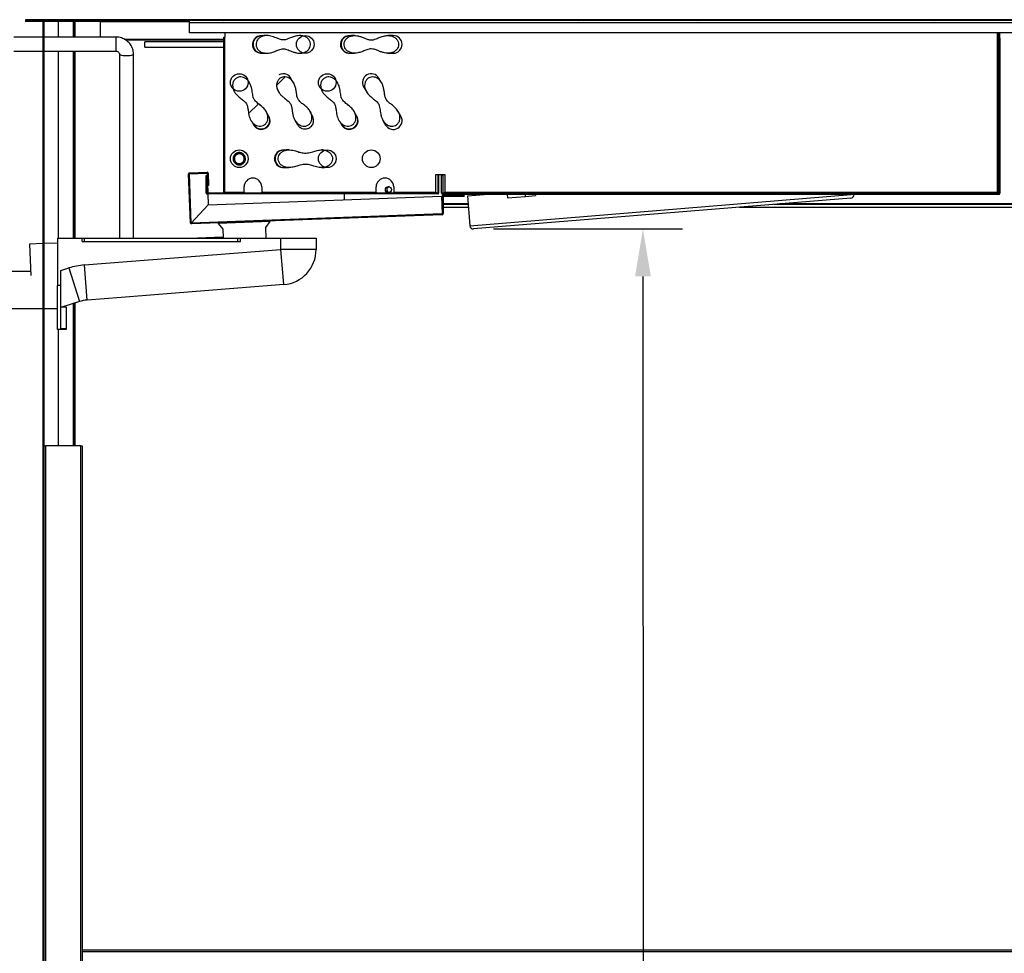
# Model space of a CAD drawing. Units: millimetres. Extents: x 1984 to 7237, y -684 to 6745.
# Drawn here: x 5481 to 6040, y 4711 to 5241 of the extents above; entities that cross this region are included whole.
import ezdxf

# ---------------------------------------------------------------- set-up
doc = ezdxf.new("R2010")
doc.units = ezdxf.units.MM
doc.linetypes.add('SLD-Continua', pattern=[0])
doc.layers.add('ACOTA', color=50, linetype='Continuous')

msp = doc.modelspace()

# ---------------------------------------------------------------- linework, layer by layer
at = {"color": 7, "linetype": 'SLD-Continua'}
for p, q in [((5484.406, 5241.493, 0), (5484.406, 5240.993, 0)), ((6132.406, 5241.493, 0), (5484.406, 5241.493, 0)), ((5529.225, 5240.993, 0), (5529.725, 5241.493, 0)), ((5596.577, 5240.993, 0), (5597.077, 5241.493, 0)), ((5663.929, 5240.993, 0), (5664.429, 5241.493, 0)), ((5731.28, 5240.993, 0), (5731.78, 5241.493, 0)), ((5798.632, 5240.993, 0), (5799.132, 5241.493, 0)), ((5865.984, 5240.993, 0), (5866.484, 5241.493, 0)), ((5933.336, 5240.993, 0), (5933.836, 5241.493, 0)), ((6000.688, 5240.993, 0), (6001.188, 5241.493, 0)), ((6132.406, 5240.993, 0), (5484.406, 5240.993, 0)), ((5494.396, 5240.991, 0), (5484.406, 5240.991, 0)), ((5484.406, 5240.991, 0), (5484.406, 5240.491, 0)), ((5494.396, 5240.491, 0), (5484.406, 5240.491, 0)), ((5494.406, 3665.501, 0), (5494.406, 5240.481, 0)), ((5494.906, 5240.491, 0), (5494.906, 5240.491, 0)), ((5502.906, 5240.491, 0), (5494.906, 5240.491, 0)), ((5494.906, 3665.501, 0), (5494.906, 5240.481, 0)), ((5511.396, 5240.491, 0), (5502.906, 5240.491, 0)), ((5511.906, 5240.491, 0), (5511.396, 5240.491, 0)), ((5511.906, 5240.491, 0), (5511.906, 5240.492, 0)), ((5511.906, 5240.492, 0), (5512.407, 5240.492, 0)), ((5511.906, 5240.491, 0), (5511.906, 5231.633, 0)), ((5512.407, 5240.492, 0), (5512.407, 5240.993, 0)), ((5526.906, 5240.493, 0), (5526.906, 5240.993, 0)), ((5577.589, 5240.493, 0), (5526.906, 5240.493, 0)), ((5526.906, 5240.493, 0), (5526.906, 5240.492, 0)), ((5526.906, 5240.492, 0), (5526.906, 5231.633, 0)), ((5577.589, 5239.992, 0), (5577.589, 5240.993, 0)), ((5577.589, 5233.993, 0), (5577.589, 5239.992, 0)), ((5577.589, 5239.992, 0), (6057.589, 5239.992, 0)), ((5494.406, 5231.633, 0), (5477.787, 5231.633, 0)), ((5535.787, 5231.633, 0), (5494.906, 5231.633, 0)), ((6057.589, 5233.993, 0), (5577.589, 5233.993, 0)), ((5597.088, 5231.493, 0), (5597.588, 5231.493, 0)), ((5597.088, 5143.492, 0), (5597.088, 5231.493, 0)), ((5597.588, 5143.492, 0), (5597.588, 5231.493, 0)), ((5597.589, 5231.493, 0), (5597.588, 5231.493, 0)), ((5597.589, 5233.993, 0), (5597.589, 5231.493, 0)), ((5597.589, 5143.492, 0), (5597.589, 5231.493, 0)), ((5693.339, 5232.467, 0), (5690.236, 5232.467, 0)), ((6037.09, 5233.993, 0), (6037.09, 5230.991, 0)), ((6037.09, 5230.991, 0), (6037.89, 5230.991, 0)), ((6037.09, 5230.991, 0), (6037.09, 5142.992, 0)), ((6037.89, 5230.991, 0), (6037.89, 5233.993, 0)), ((6037.89, 5230.991, 0), (6037.89, 5142.992, 0)), ((5541.283, 5229.992, 0), (5597.088, 5229.992, 0)), ((5597.088, 5228.967, 0), (5552.21, 5228.967, 0)), ((5552.21, 5225.967, 0), (5552.21, 5228.967, 0)), ((5552.21, 5225.967, 0), (5597.088, 5225.967, 0)), ((5477.787, 5223.633, 0), (5494.406, 5223.633, 0)), ((5494.906, 5223.633, 0), (5535.787, 5223.633, 0)), ((5511.906, 5223.633, 0), (5511.906, 5117.481, 0)), ((5537.787, 5221.763, 0), (5537.787, 5117.481, 0)), ((5545.787, 5117.481, 0), (5545.787, 5221.763, 0)), ((5690.269, 5222.467, 0), (5693.339, 5222.467, 0)), ((5494.906, 5211.917, 0), (5494.406, 5212.417, 0)), ((5627.035, 5204.1, 0), (5631.916, 5208.981, 0)), ((5686.703, 5205.659, 0), (5685.169, 5208.317, 0)), ((5676.508, 5203.317, 0), (5678.059, 5200.631, 0)), ((5627.67, 5201.555, 0), (5627.646, 5201.501, 0)), ((5611.146, 5188.211, 0), (5616.719, 5193.784, 0)), ((5697.669, 5186.667, 0), (5696.117, 5189.355, 0)), ((5687.474, 5184.326, 0), (5689.008, 5181.667, 0)), ((5597.088, 5174.152, 0), (5597.588, 5174.652, 0)), ((5642.839, 5165.738, 0), (5643.839, 5165.738, 0)), ((5643.839, 5159.296, 0), (5642.839, 5159.296, 0)), ((5578.105, 5125.993, 0), (5577.087, 5153.972, 0)), ((5577.13, 5154.195, 0), (5577.383, 5154.448, 0)), ((5577.569, 5154.491, 0), (5587.562, 5154.855, 0)), ((5578.605, 5126.011, 0), (5577.587, 5153.99, 0)), ((5577.588, 5153.99, 0), (5577.587, 5153.99, 0)), ((5577.588, 5153.991, 0), (5587.58, 5154.355, 0)), ((5577.588, 5153.99, 0), (5587.58, 5154.354, 0)), ((5578.606, 5126.012, 0), (5577.588, 5153.99, 0)), ((5587.088, 5142.992, 0), (5587.088, 5152.991, 0)), ((5587.088, 5152.991, 0), (5587.588, 5152.991, 0)), ((5587.58, 5154.354, 0), (5587.993, 5142.991, 0)), ((5587.581, 5154.354, 0), (5587.835, 5147.36, 0)), ((5587.588, 5142.992, 0), (5587.588, 5152.991, 0)), ((5588.081, 5154.372, 0), (5588.335, 5147.378, 0)), ((5717.589, 5153.492, 0), (5722.589, 5153.492, 0)), ((5717.589, 5143.492, 0), (5717.589, 5153.492, 0)), ((5719.09, 5152.991, 0), (5718.59, 5152.991, 0)), ((5718.59, 5152.991, 0), (5718.59, 5142.992, 0)), ((5719.09, 5152.991, 0), (5719.09, 5142.992, 0)), ((5720.789, 5142.992, 0), (5720.789, 5152.991, 0)), ((5720.789, 5152.991, 0), (5721.589, 5152.991, 0)), ((5721.589, 5142.992, 0), (5721.589, 5152.991, 0)), ((5722.589, 5153.492, 0), (5722.589, 5143.492, 0)), ((5588.335, 5147.378, 0), (5587.835, 5147.36, 0)), ((5608.589, 5143.492, 0), (5608.589, 5146.492, 0)), ((5618.589, 5146.492, 0), (5618.589, 5143.492, 0)), ((5683.589, 5143.492, 0), (5683.589, 5146.492, 0)), ((5693.589, 5146.492, 0), (5693.589, 5143.492, 0)), ((5587.588, 5142.992, 0), (5587.088, 5142.992, 0)), ((5587.589, 5142.491, 0), (5587.589, 5142.991, 0)), ((5718.589, 5142.991, 0), (5587.589, 5142.991, 0)), ((5718.589, 5142.491, 0), (5587.589, 5142.491, 0)), ((5588.012, 5142.491, 0), (5588.235, 5136.368, 0)), ((5588.235, 5136.367, 0), (5720.788, 5141.191, 0)), ((5597.588, 5143.492, 0), (5597.088, 5143.492, 0)), ((5597.588, 5143.492, 0), (5597.589, 5143.492, 0)), ((5597.589, 5143.492, 0), (5608.589, 5143.492, 0)), ((5597.589, 5142.991, 0), (5597.589, 5143.492, 0)), ((5608.589, 5143.492, 0), (5608.589, 5142.991, 0)), ((5618.589, 5143.492, 0), (5683.589, 5143.492, 0)), ((5618.589, 5142.991, 0), (5618.589, 5143.492, 0)), ((5665.588, 5139.182, 0), (5665.588, 5142.491, 0)), ((5683.589, 5143.492, 0), (5683.589, 5142.991, 0)), ((5693.589, 5143.492, 0), (5717.589, 5143.492, 0)), ((5693.589, 5142.991, 0), (5693.589, 5143.492, 0)), ((5717.589, 5143.492, 0), (5717.589, 5142.991, 0)), ((5718.589, 5142.491, 0), (5718.589, 5142.991, 0)), ((5718.59, 5142.992, 0), (5719.09, 5142.992, 0)), ((5720.788, 5141.191, 0), (5721.151, 5131.199, 0)), ((5721.589, 5142.992, 0), (5720.789, 5142.992, 0)), ((5721.137, 5141.198, 0), (5721.152, 5131.199, 0)), ((5721.59, 5142.991, 0), (5721.59, 5142.191, 0)), ((6037.089, 5142.991, 0), (5721.59, 5142.991, 0)), ((6037.089, 5142.191, 0), (5721.59, 5142.191, 0)), ((5721.637, 5141.199, 0), (5721.652, 5131.2, 0)), ((5721.638, 5141.7, 0), (5733.637, 5141.717, 0)), ((5721.638, 5141.2, 0), (5733.637, 5141.217, 0)), ((5722.589, 5143.492, 0), (6036.589, 5143.492, 0)), ((5722.589, 5142.991, 0), (5722.589, 5143.492, 0)), ((5733.637, 5141.717, 0), (5733.637, 5141.217, 0)), ((5735.415, 5141.415, 0), (5744.907, 5142.191, 0)), ((5735.415, 5141.415, 0), (5736.802, 5124.471, 0)), ((5758.063, 5142.191, 0), (5758.22, 5140.271, 0)), ((5758.22, 5140.271, 0), (5768.539, 5141.115, 0)), ((5768.539, 5141.115, 0), (5774.139, 5141.573, 0)), ((5774.089, 5142.191, 0), (5774.139, 5141.573, 0)), ((6036.589, 5143.492, 0), (6036.589, 5142.991, 0)), ((6037.09, 5143.492, 0), (6036.589, 5143.492, 0)), ((6037.089, 5142.191, 0), (6037.089, 5142.991, 0)), ((6037.09, 5142.992, 0), (6037.89, 5142.992, 0)), ((5578.606, 5126.012, 0), (5588.235, 5136.368, 0)), ((5588.235, 5136.367, 0), (5578.607, 5126.011, 0)), ((5721.144, 5136.872, 0), (5720.945, 5136.872, 0)), ((5735.787, 5136.872, 0), (5721.644, 5136.872, 0)), ((5953.242, 5140.173, 0), (5738.958, 5122.641, 0)), ((6115.588, 5136.872, 0), (5912.891, 5136.872, 0)), ((5721.151, 5131.198, 0), (5578.606, 5126.01, 0)), ((5721.151, 5131.199, 0), (5578.607, 5126.011, 0)), ((5721.169, 5130.698, 0), (5578.624, 5125.51, 0)), ((5687.097, 5129.458, 0), (5687.616, 5129.977, 0)), ((5721.013, 5134.993, 0), (5721.147, 5134.993, 0)), ((5721.151, 5131.198, 0), (5721.151, 5131.199, 0)), ((5721.647, 5134.993, 0), (5735.941, 5134.993, 0)), ((5889.929, 5134.993, 0), (6106.088, 5134.993, 0)), ((5608.614, 5126.347, 0), (5593.873, 5125.811, 0)), ((5594.2, 5126.077, 0), (5593.873, 5125.811, 0)), ((5593.873, 5125.811, 0), (5596.492, 5122.6, 0)), ((5623.354, 5126.884, 0), (5608.614, 5126.347, 0)), ((5620.976, 5123.491, 0), (5623.354, 5126.884, 0)), ((5623.354, 5126.884, 0), (5623.009, 5127.126, 0)), ((5596.492, 5122.6, 0), (5596.659, 5118.011, 0)), ((5621.194, 5117.481, 0), (5620.976, 5123.491, 0)), ((5494.406, 5114.29, 0), (5486.732, 5114.01, 0)), ((5486.732, 5114.01, 0), (5487.379, 5096.222, 0)), ((5502.509, 5114.585, 0), (5494.906, 5114.308, 0)), ((5502.509, 5117.481, 0), (5502.509, 5090.481, 0)), ((5502.509, 5117.481, 0), (5516.509, 5117.481, 0)), ((5516.509, 5115.481, 0), (5516.509, 5117.481, 0)), ((5516.509, 5117.481, 0), (5518.009, 5117.481, 0)), ((5516.509, 5115.481, 0), (5518.009, 5115.481, 0)), ((5518.009, 5115.481, 0), (5518.009, 5117.481, 0)), ((5518.009, 5117.481, 0), (5605.009, 5117.481, 0)), ((5518.009, 5115.481, 0), (5605.009, 5115.481, 0)), ((5596.659, 5118.011, 0), (5582.101, 5117.481, 0)), ((5596.659, 5118.011, 0), (5596.678, 5117.481, 0)), ((5605.009, 5115.481, 0), (5605.009, 5117.481, 0)), ((5605.009, 5117.481, 0), (5606.509, 5117.481, 0)), ((5605.009, 5115.481, 0), (5606.509, 5115.481, 0)), ((5606.509, 5115.481, 0), (5606.509, 5117.481, 0)), ((5606.509, 5117.481, 0), (5629.509, 5117.481, 0)), ((5629.509, 5110.969, 0), (5629.509, 5117.481, 0)), ((5629.509, 5117.481, 0), (5649.509, 5117.481, 0)), ((5649.509, 5117.481, 0), (5649.509, 5110.969, 0)), ((5517.836, 5102.18, 0), (5629.509, 5110.969, 0)), ((5631.079, 5091.031, 0), (5629.509, 5110.969, 0)), ((5649.509, 5110.969, 0), (5629.509, 5110.969, 0)), ((5519.405, 5082.242, 0), (5517.836, 5102.18, 0)), ((5487.297, 5098.481, 0), (5463.509, 5098.481, 0)), ((5504.509, 5099.064, 0), (5509.028, 5100.478, 0)), ((5504.509, 5090.481, 0), (5504.509, 5099.064, 0)), ((5509.028, 5100.478, 0), (5515.001, 5081.391, 0)), ((5504.509, 5090.481, 0), (5502.509, 5090.481, 0)), ((5502.509, 5065.607, 0), (5502.509, 5090.481, 0)), ((5504.509, 5065.89, 0), (5504.509, 5090.481, 0)), ((5631.079, 5091.031, 0), (5538.804, 5083.769, 0)), ((5515.001, 5081.391, 0), (5504.509, 5078.107, 0)), ((5511.906, 5080.422, 0), (5511.906, 4999.491, 0)), ((5538.812, 5083.769, 0), (5519.405, 5082.242, 0)), ((5463.509, 5077.481, 0), (5494.406, 5077.481, 0)), ((5494.906, 5077.213, 0), (5494.406, 5077.713, 0)), ((5494.906, 5077.481, 0), (5502.509, 5077.481, 0)), ((5507.509, 5078.138, 0), (5504.609, 5078.138, 0)), ((5507.509, 5078.201, 0), (5504.809, 5078.201, 0)), ((5507.509, 5078.201, 0), (5507.509, 5078.138, 0)), ((5507.509, 5078.138, 0), (5507.509, 5065.89, 0)), ((5507.509, 5065.607, 0), (5502.509, 5065.607, 0)), ((5507.509, 5065.89, 0), (5504.509, 5065.89, 0)), ((5507.509, 5065.89, 0), (5507.509, 5065.607, 0)), ((5494.906, 5009.861, 0), (5494.406, 5010.361, 0)), ((5494.906, 4999.491, 0), (5495.707, 4999.491, 0)), ((5495.707, 4999.491, 0), (5495.707, 3714.491, 0)), ((5515.704, 4999.491, 0), (5495.707, 4999.491, 0)), ((5515.704, 4999.491, 0), (5515.704, 3714.491, 0)), ((5515.704, 4999.491, 0), (5516.505, 4999.491, 0)), ((5516.505, 4999.491, 0), (5516.505, 3714.491, 0)), ((5494.906, 4875.158, 0), (5494.406, 4875.658, 0)), ((5494.906, 4807.806, 0), (5494.406, 4808.306, 0)), ((5516.505, 4713.091, 0), (6158.188, 4713.091, 0)), ((5516.505, 4712.291, 0), (6158.188, 4712.291, 0))]:
    msp.add_line(p, q, dxfattribs=at)
at = {"color": 8, "linetype": 'SLD-Continua'}
for p, q in [((5502.906, 5240.491, 0), (5502.906, 5231.633, 0)), ((5511.396, 5240.491, 0), (5511.396, 5231.633, 0)), ((5512.407, 5240.492, 0), (5512.407, 5231.633, 0)), ((5526.906, 5240.492, 0), (5512.407, 5240.492, 0)), ((5526.906, 5240.492, 0), (5577.589, 5240.492, 0)), ((5535.787, 5231.633, 0), (5535.787, 5223.633, 0)), ((5540.423, 5230.493, 0), (5597.088, 5230.493, 0)), ((6036.589, 5143.492, 0), (6036.589, 5233.993, 0)), ((5502.906, 5223.633, 0), (5502.906, 5117.481, 0)), ((5511.396, 5223.633, 0), (5511.396, 5117.481, 0)), ((5512.407, 5223.633, 0), (5512.407, 5117.481, 0)), ((5537.816, 5221.663, 0), (5537.787, 5221.756, 0)), ((5538.047, 5221.469, 0), (5537.816, 5221.663, 0)), ((5538.495, 5221.292, 0), (5538.047, 5221.469, 0)), ((5539.134, 5221.142, 0), (5538.495, 5221.292, 0)), ((5539.928, 5221.028, 0), (5539.134, 5221.142, 0)), ((5540.83, 5220.957, 0), (5539.928, 5221.028, 0)), ((5541.787, 5220.933, 0), (5540.83, 5220.957, 0)), ((5542.744, 5220.957, 0), (5541.787, 5220.933, 0)), ((5543.646, 5221.028, 0), (5542.744, 5220.957, 0)), ((5544.439, 5221.142, 0), (5543.646, 5221.028, 0)), ((5545.079, 5221.292, 0), (5544.439, 5221.142, 0)), ((5545.527, 5221.469, 0), (5545.079, 5221.292, 0)), ((5545.758, 5221.663, 0), (5545.527, 5221.469, 0)), ((5545.787, 5221.763, 0), (5545.758, 5221.663, 0)), ((5736.802, 5124.471, 0), (5953.379, 5142.191, 0)), ((5768.539, 5141.115, 0), (5768.451, 5142.191, 0)), ((5721.144, 5136.595, 0), (5720.955, 5136.595, 0)), ((5735.81, 5136.595, 0), (5721.644, 5136.595, 0)), ((6115.588, 5136.595, 0), (5909.503, 5136.595, 0)), ((5511.396, 5080.262, 0), (5511.396, 4999.491, 0)), ((5512.407, 5080.579, 0), (5512.407, 4999.491, 0)), ((5502.906, 5065.607, 0), (5502.906, 4999.491, 0)), ((5516.505, 4712.29, 0), (6163.188, 4712.29, 0))]:
    msp.add_line(p, q, dxfattribs=at)
at = {"color": 7, "linetype": 'SLD-Continua'}
for centre, radius in [((5643.339, 5227.467, 0), 5), ((5605.839, 5205.817, 0), 5), ((5655.839, 5205.817, 0), 5), ((5605.839, 5162.517, 0), 5), ((5655.839, 5162.517, 0), 5), ((5680.839, 5162.517, 0), 5), ((5690.588, 5144.993, 0), 1.75)]:
    msp.add_circle(centre, radius, dxfattribs=at)
for centre, radius, start, end in [((5494.396, 5240.481, 0), 0.51, 0, 90), ((5494.396, 5240.481, 0), 0.01, 0, 90), ((5618.339, 5227.467, 0), 5, 84.5041, 264.51771), ((5668.339, 5227.467, 0), 5, 84.68789, 268.14836), ((5693.339, 5227.467, 0), 5, 270, 90), ((5630.839, 5205.817, 0), 5, 11.03885, 120.00727), ((5680.839, 5205.817, 0), 5, 120.00146, 210.00073), ((5680.839, 5205.817, 0), 5, 30.00073, 120.00146), ((5618.339, 5184.167, 0), 5, 204.50521, 24.51586), ((5668.339, 5184.167, 0), 5, 204.50471, 24.52088), ((5693.339, 5184.167, 0), 5, 300, 30.00073), ((5693.339, 5184.167, 0), 5, 210.00073, 300), ((5630.839, 5162.517, 0), 5, 84.81858, 266.23507), ((5577.588, 5153.99, 0), 0.501, 92.08441, 182.08441), ((5577.588, 5153.99, 0), 0.001, 92.08441, 182.08441), ((5587.58, 5154.354, 0), 0.501, 2.08441, 92.08441), ((5587.58, 5154.354, 0), 0.001, 2.08441, 92.08441), ((5613.589, 5146.492, 0), 5, 0, 180), ((5688.589, 5146.492, 0), 5, 0, 180), ((5691.407, 5144.993, 0), 1.75, 103.53524, 180), ((5587.589, 5142.992, 0), 0.501, 180, 270), ((5587.589, 5142.992, 0), 0.001, 180, 270), ((5691.407, 5144.993, 0), 1.75, 180, 256.46476), ((5718.589, 5142.992, 0), 0.001, 270, 0), ((5718.589, 5142.992, 0), 0.501, 270, 0), ((5721.59, 5142.992, 0), 0.801, 180, 270), ((5721.638, 5141.199, 0), 0.501, 90.08441, 180.08441), ((5721.59, 5142.992, 0), 0.001, 180, 270), ((5721.638, 5141.199, 0), 0.001, 90.08441, 180.08441), ((5953.079, 5142.167, 0), 2, 274.67742, 0.7025), ((6037.089, 5142.992, 0), 0.801, 270, 0), ((6037.089, 5142.992, 0), 0.001, 270, 0), ((5721.151, 5131.199, 0), 0.001, 272.08441, 0.08441), ((5721.151, 5131.199, 0), 0.501, 272.08441, 0.08441), ((5578.606, 5126.011, 0), 0.501, 182.08441, 272.08441), ((5578.606, 5126.011, 0), 0.001, 182.08441, 272.08441), ((5738.795, 5124.634, 0), 2, 184.67742, 274.67742), ((5629.509, 5110.969, 0), 20, 274.5, 0), ((5520.975, 5062.304, 0), 40, 94.5, 107.37773), ((5520.975, 5062.304, 0), 20, 94.5, 107.37773)]:
    msp.add_arc(centre, radius, start, end, dxfattribs=at)
for points, knots in [([(5545.787, 5221.763, 0), (5545.777, 5222.087, 0), (5545.754, 5222.887, 0), (5545.525, 5224.148, 0), (5545.078, 5225.507, 0), (5544.434, 5226.788, 0), (5543.612, 5227.963, 0), (5542.626, 5229.01, 0), (5541.498, 5229.907, 0), (5540.25, 5230.633, 0), (5538.908, 5231.176, 0), (5537.524, 5231.515, 0), (5536.473, 5231.625, 0), (5535.901, 5231.631, 0), (5535.787, 5231.633, 0)], [0, 0, 0, 0, 0.0626268, 0.1543904, 0.2461678, 0.3379546, 0.4297864, 0.5216945, 0.6137024, 0.705825, 0.7980675, 0.8904256, 0.9781481, 1, 1, 1, 1]), ([(5621.246, 5232.464, 0), (5621.027, 5232.464, 0), (5620.33, 5232.463, 0), (5619.198, 5232.424, 0), (5617.911, 5232.267, 0), (5616.812, 5232.006, 0), (5615.891, 5231.582, 0), (5615.242, 5231.102, 0), (5614.668, 5230.538, 0), (5614.119, 5229.665, 0), (5613.727, 5228.491, 0), (5613.628, 5227.236, 0), (5613.839, 5225.992, 0), (5614.346, 5224.839, 0), (5614.989, 5224.017, 0), (5615.604, 5223.477, 0), (5616.097, 5223.14, 0), (5616.63, 5222.884, 0), (5617.347, 5222.647, 0), (5618.211, 5222.52, 0), (5619.056, 5222.489, 0), (5620.071, 5222.473, 0), (5620.822, 5222.468, 0), (5621.245, 5222.468, 0), (5621.269, 5222.468, 0)], [0, 0, 0, 0, 0.0354466, 0.1130126, 0.1765922, 0.2408543, 0.2956972, 0.320513, 0.3445166, 0.3933771, 0.4431204, 0.4932276, 0.5436548, 0.5939903, 0.6441331, 0.6691808, 0.6937486, 0.716683, 0.7397101, 0.7922524, 0.8603301, 0.931826, 0.9961518, 1, 1, 1, 1]), ([(5630.839, 5229.977, 0), (5631.259, 5230.012, 0), (5632.117, 5230.083, 0), (5633.688, 5230.647, 0), (5635.556, 5231.455, 0), (5637.538, 5232.13, 0), (5639.291, 5232.447, 0), (5641.038, 5232.509, 0), (5642.928, 5232.135, 0), (5644.711, 5231.089, 0), (5645.88, 5229.64, 0), (5646.38, 5227.981, 0), (5646.269, 5226.397, 0), (5645.656, 5224.981, 0), (5644.594, 5223.791, 0), (5643.104, 5222.902, 0), (5641.443, 5222.483, 0), (5639.799, 5222.441, 0), (5638.227, 5222.653, 0), (5636.609, 5223.103, 0), (5635.046, 5223.707, 0), (5633.57, 5224.326, 0), (5632.008, 5224.899, 0), (5630.402, 5225.028, 0), (5628.958, 5224.645, 0), (5627.423, 5224.051, 0), (5625.539, 5223.246, 0), (5623.122, 5222.532, 0), (5620.645, 5222.369, 0), (5618.428, 5222.933, 0), (5616.752, 5224.045, 0), (5615.689, 5225.52, 0), (5615.28, 5227.171, 0), (5615.462, 5228.736, 0), (5616.137, 5230.126, 0), (5617.256, 5231.281, 0), (5618.803, 5232.123, 0), (5620.521, 5232.488, 0), (5622.224, 5232.47, 0), (5624.337, 5232.109, 0), (5626.505, 5231.289, 0), (5628.457, 5230.458, 0), (5629.789, 5230.051, 0), (5630.489, 5230.002, 0), (5630.839, 5229.977, 0)], [0, 0, 0, 0, 0.0170129, 0.0347271, 0.0671806, 0.0996677, 0.119207, 0.1391295, 0.1702909, 0.1957759, 0.221392, 0.2438232, 0.2643387, 0.284436, 0.3052635, 0.3279189, 0.3537256, 0.3737049, 0.3942466, 0.4177824, 0.4415704, 0.4620757, 0.4826252, 0.5088534, 0.5256293, 0.542739, 0.5755588, 0.6085828, 0.6444629, 0.6747242, 0.6995471, 0.7244879, 0.7465436, 0.7669277, 0.7870596, 0.8080643, 0.8310524, 0.8574033, 0.8782819, 0.8997434, 0.9439249, 0.9716415, 0.9858496, 1, 1, 1, 1]), ([(5671.257, 5232.466, 0), (5671.224, 5232.466, 0), (5670.703, 5232.466, 0), (5669.792, 5232.453, 0), (5668.53, 5232.354, 0), (5667.453, 5232.176, 0), (5666.421, 5231.855, 0), (5665.588, 5231.387, 0), (5665.013, 5230.889, 0), (5664.509, 5230.314, 0), (5664.04, 5229.471, 0), (5663.705, 5228.349, 0), (5663.638, 5227.167, 0), (5663.843, 5225.999, 0), (5664.311, 5224.911, 0), (5665.015, 5223.968, 0), (5665.742, 5223.351, 0), (5666.405, 5222.983, 0), (5666.899, 5222.788, 0), (5667.665, 5222.58, 0), (5668.591, 5222.498, 0), (5669.614, 5222.479, 0), (5670.601, 5222.469, 0), (5671.191, 5222.468, 0), (5671.288, 5222.468, 0)], [0, 0, 0, 0, 0.0054837, 0.0850241, 0.142366, 0.2041333, 0.2611909, 0.3103186, 0.333112, 0.3556465, 0.4019888, 0.4488045, 0.4959422, 0.5433589, 0.5906883, 0.6378469, 0.684781, 0.7068137, 0.7281948, 0.7504992, 0.8173586, 0.9022011, 0.9839303, 1, 1, 1, 1]), ([(5680.839, 5224.957, 0), (5680.418, 5224.922, 0), (5679.56, 5224.852, 0), (5677.989, 5224.287, 0), (5676.121, 5223.479, 0), (5674.139, 5222.804, 0), (5672.386, 5222.487, 0), (5670.638, 5222.425, 0), (5668.749, 5222.8, 0), (5666.966, 5223.846, 0), (5665.797, 5225.295, 0), (5665.297, 5226.954, 0), (5665.408, 5228.537, 0), (5666.021, 5229.954, 0), (5667.083, 5231.144, 0), (5668.574, 5232.033, 0), (5670.234, 5232.451, 0), (5671.878, 5232.494, 0), (5673.519, 5232.273, 0), (5675.266, 5231.766, 0), (5677.081, 5231.055, 0), (5678.881, 5230.239, 0), (5680.181, 5230.065, 0), (5680.839, 5229.978, 0)], [0, 0, 0, 0, 0.03402413, 0.06945071, 0.13436167, 0.19933978, 0.23841284, 0.27825225, 0.34057176, 0.39153813, 0.44276682, 0.4876264, 0.5286552, 0.56884761, 0.61050096, 0.65581003, 0.70742216, 0.74738144, 0.78846557, 0.84106777, 0.89429442, 0.94658039, 1, 1, 1, 1]), ([(5680.839, 5229.978, 0), (5681.005, 5229.983, 0), (5681.677, 5230.006, 0), (5682.831, 5230.313, 0), (5684.524, 5231.007, 0), (5686.509, 5231.815, 0), (5688.908, 5232.464, 0), (5691.023, 5232.52, 0), (5692.684, 5232.137, 0), (5694.007, 5231.549, 0), (5695.269, 5230.516, 0), (5696.128, 5229.043, 0), (5696.398, 5227.45, 0), (5696.132, 5225.937, 0), (5695.363, 5224.57, 0), (5694.155, 5223.464, 0), (5692.759, 5222.804, 0), (5691.374, 5222.505, 0), (5689.933, 5222.429, 0), (5688.305, 5222.63, 0), (5686.443, 5223.149, 0), (5684.565, 5223.912, 0), (5682.714, 5224.728, 0), (5681.422, 5224.886, 0), (5680.839, 5224.957, 0)], [0, 0, 0, 0, 0.0134785, 0.0543965, 0.0956088, 0.1618721, 0.2278205, 0.2960146, 0.3305995, 0.3651246, 0.4125559, 0.460179, 0.4999331, 0.5410842, 0.5821802, 0.6247405, 0.6717647, 0.7053669, 0.7390142, 0.7881935, 0.8375035, 0.8951025, 0.9526614, 1, 1, 1, 1]), ([(5535.787, 5223.633, 0), (5535.855, 5223.631, 0), (5536.128, 5223.622, 0), (5536.6, 5223.502, 0), (5537.124, 5223.192, 0), (5537.517, 5222.753, 0), (5537.748, 5222.26, 0), (5537.775, 5221.919, 0), (5537.787, 5221.763, 0)], [0, 0, 0, 0, 0.06119688, 0.24603754, 0.43368343, 0.62681083, 0.82860818, 1, 1, 1, 1]), ([(5640.271, 5222.467, 0), (5640.486, 5222.468, 0), (5640.991, 5222.469, 0), (5641.457, 5222.46, 0), (5641.47, 5222.496, 0), (5641.475, 5222.511, 0)], [0, 0, 0, 0, 0.3011585, 0.7086864, 1, 1, 1, 1]), ([(5609.914, 5193.737, 0), (5609.674, 5194.084, 0), (5609.184, 5194.791, 0), (5607.909, 5195.87, 0), (5606.276, 5197.083, 0), (5604.701, 5198.462, 0), (5603.55, 5199.821, 0), (5602.622, 5201.304, 0), (5602.002, 5203.128, 0), (5602.016, 5205.194, 0), (5602.686, 5206.932, 0), (5603.873, 5208.194, 0), (5605.3, 5208.89, 0), (5606.833, 5209.067, 0), (5608.395, 5208.743, 0), (5609.91, 5207.897, 0), (5611.102, 5206.668, 0), (5611.961, 5205.265, 0), (5612.563, 5203.797, 0), (5612.983, 5202.17, 0), (5613.241, 5200.515, 0), (5613.444, 5198.928, 0), (5613.728, 5197.288, 0), (5614.422, 5195.832, 0), (5615.478, 5194.77, 0), (5616.768, 5193.732, 0), (5618.419, 5192.495, 0), (5620.245, 5190.75, 0), (5621.614, 5188.683, 0), (5622.223, 5186.489, 0), (5622.09, 5184.485, 0), (5621.34, 5182.832, 0), (5620.112, 5181.658, 0), (5618.664, 5181.039, 0), (5617.122, 5180.933, 0), (5615.563, 5181.329, 0), (5614.061, 5182.253, 0), (5612.887, 5183.564, 0), (5612.053, 5185.053, 0), (5611.311, 5187.073, 0), (5610.942, 5189.359, 0), (5610.684, 5191.459, 0), (5610.372, 5192.801, 0), (5610.067, 5193.425, 0), (5609.914, 5193.737, 0)], [0, 0, 0, 0, 0.0170132, 0.0347275, 0.067175, 0.0996562, 0.1191994, 0.139126, 0.1702877, 0.1957735, 0.2213904, 0.2438222, 0.2643381, 0.2844357, 0.3052636, 0.3279194, 0.3537267, 0.3737069, 0.3942495, 0.4177938, 0.4415904, 0.4620926, 0.4826392, 0.5088736, 0.5257211, 0.5429042, 0.5759747, 0.6092625, 0.644817, 0.6750338, 0.699812, 0.724707, 0.7467384, 0.7671146, 0.78725, 0.8082682, 0.831281, 0.8576721, 0.8786191, 0.9001504, 0.9444999, 0.9719278, 0.9859917, 1, 1, 1, 1]), ([(5644.824, 5181.593, 0), (5644.356, 5181.382, 0), (5643.421, 5180.962, 0), (5641.837, 5180.971, 0), (5640.28, 5181.457, 0), (5639.015, 5182.335, 0), (5638.061, 5183.382, 0), (5637.279, 5184.587, 0), (5636.632, 5186.101, 0), (5636.155, 5187.973, 0), (5635.862, 5189.992, 0), (5635.62, 5192.025, 0), (5634.96, 5193.933, 0), (5633.255, 5195.69, 0), (5631.322, 5197.016, 0), (5629.625, 5198.56, 0), (5628.589, 5199.762, 0), (5627.816, 5200.999, 0), (5627.204, 5202.447, 0), (5626.909, 5204.277, 0), (5627.319, 5206.252, 0), (5628.366, 5207.769, 0), (5629.726, 5208.683, 0), (5631.229, 5209.058, 0), (5632.788, 5208.93, 0), (5634.33, 5208.291, 0), (5635.567, 5207.272, 0), (5636.486, 5206.085, 0), (5637.246, 5204.679, 0), (5637.84, 5202.897, 0), (5638.199, 5200.882, 0), (5638.438, 5198.927, 0), (5638.766, 5197.08, 0), (5639.785, 5195.306, 0), (5641.478, 5193.961, 0), (5643.302, 5192.58, 0), (5645.003, 5190.999, 0), (5646.354, 5189.146, 0), (5647.024, 5187.356, 0), (5647.177, 5185.884, 0), (5647.065, 5184.59, 0), (5646.544, 5183.181, 0), (5645.669, 5182.134, 0), (5645.015, 5181.714, 0), (5644.824, 5181.593, 0)], [0, 0, 0, 0, 0.02057897, 0.04113031, 0.06241428, 0.08593102, 0.10250955, 0.1195656, 0.1438764, 0.1688296, 0.19761528, 0.22639779, 0.2519094, 0.2775167, 0.32376508, 0.34701004, 0.37020821, 0.3878257, 0.40587117, 0.43363025, 0.46156768, 0.48538581, 0.50644815, 0.52655705, 0.54697037, 0.5687729, 0.59316323, 0.61098329, 0.62931304, 0.65763962, 0.68664621, 0.71207363, 0.73758001, 0.76201289, 0.79293574, 0.82422043, 0.85493765, 0.88662932, 0.91629514, 0.93103098, 0.94630269, 0.96855255, 0.99086775, 1, 1, 1, 1]), ([(5659.914, 5193.737, 0), (5659.674, 5194.084, 0), (5659.184, 5194.791, 0), (5657.909, 5195.87, 0), (5656.276, 5197.083, 0), (5654.701, 5198.462, 0), (5653.55, 5199.821, 0), (5652.622, 5201.304, 0), (5652.002, 5203.128, 0), (5652.016, 5205.194, 0), (5652.686, 5206.932, 0), (5653.873, 5208.194, 0), (5655.3, 5208.89, 0), (5656.833, 5209.067, 0), (5658.395, 5208.743, 0), (5659.91, 5207.897, 0), (5661.102, 5206.668, 0), (5661.961, 5205.265, 0), (5662.563, 5203.797, 0), (5662.983, 5202.17, 0), (5663.241, 5200.515, 0), (5663.444, 5198.928, 0), (5663.728, 5197.288, 0), (5664.422, 5195.832, 0), (5665.478, 5194.77, 0), (5666.768, 5193.732, 0), (5668.419, 5192.495, 0), (5670.245, 5190.75, 0), (5671.614, 5188.683, 0), (5672.223, 5186.489, 0), (5672.09, 5184.485, 0), (5671.34, 5182.832, 0), (5670.112, 5181.658, 0), (5668.664, 5181.039, 0), (5667.122, 5180.933, 0), (5665.563, 5181.329, 0), (5664.061, 5182.253, 0), (5662.887, 5183.564, 0), (5662.053, 5185.053, 0), (5661.311, 5187.073, 0), (5660.942, 5189.359, 0), (5660.684, 5191.459, 0), (5660.372, 5192.801, 0), (5660.067, 5193.425, 0), (5659.914, 5193.737, 0)], [0, 0, 0, 0, 0.0170132, 0.0347275, 0.067175, 0.0996562, 0.1191994, 0.139126, 0.1702877, 0.1957735, 0.2213904, 0.2438222, 0.2643381, 0.2844357, 0.3052636, 0.3279194, 0.3537267, 0.3737069, 0.3942495, 0.4177938, 0.4415904, 0.4620926, 0.4826392, 0.5088736, 0.5257211, 0.5429042, 0.5759747, 0.6092625, 0.644817, 0.6750338, 0.699812, 0.724707, 0.7467384, 0.7671146, 0.78725, 0.8082682, 0.831281, 0.8576721, 0.8786191, 0.9001504, 0.9444999, 0.9719278, 0.9859917, 1, 1, 1, 1]), ([(5689.263, 5196.248, 0), (5689.508, 5195.896, 0), (5690.001, 5195.19, 0), (5691.275, 5194.11, 0), (5692.891, 5192.887, 0), (5694.483, 5191.52, 0), (5695.629, 5190.158, 0), (5696.557, 5188.676, 0), (5697.175, 5186.857, 0), (5697.161, 5184.79, 0), (5696.491, 5183.052, 0), (5695.304, 5181.791, 0), (5693.877, 5181.095, 0), (5692.344, 5180.917, 0), (5690.782, 5181.242, 0), (5689.268, 5182.088, 0), (5688.07, 5183.321, 0), (5687.214, 5184.726, 0), (5686.61, 5186.196, 0), (5686.196, 5187.817, 0), (5685.932, 5189.474, 0), (5685.741, 5191.062, 0), (5685.445, 5192.701, 0), (5684.747, 5194.166, 0), (5683.678, 5195.237, 0), (5682.349, 5196.293, 0), (5680.67, 5197.576, 0), (5678.837, 5199.34, 0), (5677.682, 5201.157, 0), (5677.148, 5202.79, 0), (5676.966, 5204.239, 0), (5677.198, 5205.866, 0), (5678.038, 5207.41, 0), (5679.312, 5208.476, 0), (5680.783, 5209.001, 0), (5682.333, 5209.019, 0), (5683.888, 5208.531, 0), (5685.157, 5207.655, 0), (5686.11, 5206.609, 0), (5686.896, 5205.403, 0), (5687.536, 5203.897, 0), (5688.019, 5202.063, 0), (5688.264, 5200.119, 0), (5688.465, 5198.095, 0), (5688.999, 5196.859, 0), (5689.263, 5196.248, 0)], [0, 0, 0, 0, 0.0172988, 0.0347151, 0.0672192, 0.0996252, 0.1193722, 0.139088, 0.1702448, 0.1957267, 0.2213397, 0.243768, 0.2642807, 0.2843752, 0.3051999, 0.3278522, 0.3536555, 0.3738941, 0.3941702, 0.417815, 0.4415019, 0.4620841, 0.482607, 0.5088649, 0.526119, 0.5434527, 0.5776504, 0.6116799, 0.6460632, 0.6635005, 0.6809074, 0.7048163, 0.7288249, 0.7504138, 0.770652, 0.790863, 0.8121477, 0.8356436, 0.8524208, 0.8692204, 0.8937393, 0.918323, 0.9457712, 0.9732022, 1, 1, 1, 1]), ([(5611.703, 5205.661, 0), (5611.595, 5205.846, 0), (5611.341, 5206.284, 0), (5611.116, 5206.692, 0), (5611.078, 5206.684, 0), (5611.063, 5206.681, 0)], [0, 0, 0, 0, 0.3012974, 0.7088192, 1, 1, 1, 1]), ([(5636.425, 5206.106, 0), (5636.373, 5206.192, 0), (5636.238, 5206.42, 0), (5636.088, 5206.656, 0), (5635.974, 5206.82, 0), (5635.944, 5206.816, 0), (5635.932, 5206.814, 0)], [0, 0, 0, 0, 0.2004278, 0.5280897, 0.8180124, 1, 1, 1, 1]), ([(5636.863, 5205.369, 0), (5636.824, 5205.437, 0), (5636.681, 5205.682, 0), (5636.58, 5205.849, 0), (5636.507, 5205.969, 0)], [0, 0, 0, 0, 0.2779512, 1, 1, 1, 1]), ([(5661.703, 5205.661, 0), (5661.595, 5205.846, 0), (5661.341, 5206.283, 0), (5661.116, 5206.692, 0), (5661.078, 5206.684, 0), (5661.062, 5206.681, 0)], [0, 0, 0, 0, 0.3011439, 0.7086169, 1, 1, 1, 1]), ([(5627.93, 5200.88, 0), (5627.934, 5200.872, 0), (5627.987, 5200.765, 0), (5628.112, 5200.551, 0), (5628.227, 5200.354, 0)], [0, 0, 0, 0, 0.0766172, 1, 1, 1, 1]), ([(5612.558, 5184.187, 0), (5612.667, 5183.997, 0), (5613.017, 5183.394, 0), (5613.617, 5182.433, 0), (5614.396, 5181.397, 0), (5615.171, 5180.576, 0), (5615.999, 5179.991, 0), (5616.739, 5179.669, 0), (5617.515, 5179.453, 0), (5618.545, 5179.415, 0), (5619.758, 5179.662, 0), (5620.894, 5180.204, 0), (5621.866, 5181.009, 0), (5622.61, 5182.024, 0), (5623.002, 5182.992, 0), (5623.162, 5183.794, 0), (5623.207, 5184.389, 0), (5623.162, 5184.979, 0), (5623.009, 5185.719, 0), (5622.687, 5186.53, 0), (5622.291, 5187.278, 0), (5621.797, 5188.165, 0), (5621.426, 5188.818, 0), (5621.214, 5189.184, 0), (5621.202, 5189.205, 0)], [0, 0, 0, 0, 0.03544743, 0.11300935, 0.17658598, 0.24084663, 0.29568897, 0.3205043, 0.3445072, 0.39336547, 0.44310656, 0.49321163, 0.54363665, 0.59397013, 0.64411109, 0.66915794, 0.69372553, 0.71665933, 0.73968484, 0.7922213, 0.86029186, 0.9317862, 0.99611099, 1, 1, 1, 1]), ([(5637.529, 5184.233, 0), (5637.641, 5184.039, 0), (5638.029, 5183.369, 0), (5638.549, 5182.496, 0), (5639.046, 5181.691, 0), (5639.56, 5181.011, 0), (5640.098, 5180.499, 0), (5640.563, 5180.153, 0), (5641.091, 5179.871, 0), (5641.849, 5179.585, 0), (5642.877, 5179.402, 0), (5644.131, 5179.494, 0), (5645.329, 5179.891, 0), (5646.392, 5180.566, 0), (5647.248, 5181.469, 0), (5647.763, 5182.358, 0), (5648, 5183.134, 0), (5648.123, 5183.934, 0), (5648.054, 5185.107, 0), (5647.643, 5186.409, 0), (5646.981, 5187.827, 0), (5646.478, 5188.727, 0), (5646.227, 5189.162, 0), (5646.218, 5189.178, 0)], [0, 0, 0, 0, 0.0375553, 0.1297382, 0.1998276, 0.2542146, 0.2775944, 0.300339, 0.3243757, 0.3493911, 0.3994695, 0.4497404, 0.5001456, 0.5502691, 0.600029, 0.6491561, 0.6730926, 0.6975608, 0.7511497, 0.8362634, 0.9195983, 0.9970487, 1, 1, 1, 1]), ([(5662.558, 5184.187, 0), (5662.667, 5183.997, 0), (5663.017, 5183.394, 0), (5663.617, 5182.433, 0), (5664.396, 5181.397, 0), (5665.171, 5180.576, 0), (5665.999, 5179.991, 0), (5666.739, 5179.669, 0), (5667.515, 5179.453, 0), (5668.545, 5179.415, 0), (5669.758, 5179.662, 0), (5670.894, 5180.204, 0), (5671.866, 5181.009, 0), (5672.61, 5182.024, 0), (5673.002, 5182.992, 0), (5673.162, 5183.794, 0), (5673.207, 5184.389, 0), (5673.162, 5184.979, 0), (5673.009, 5185.719, 0), (5672.687, 5186.53, 0), (5672.291, 5187.278, 0), (5671.797, 5188.165, 0), (5671.426, 5188.818, 0), (5671.214, 5189.184, 0), (5671.202, 5189.205, 0)], [0, 0, 0, 0, 0.0354624, 0.1130267, 0.1766044, 0.2408606, 0.2956979, 0.3205116, 0.344514, 0.3933735, 0.4431152, 0.4932208, 0.5436462, 0.5939798, 0.6441208, 0.6691676, 0.6937339, 0.7166674, 0.7396947, 0.7922385, 0.8603167, 0.9318082, 0.9961295, 1, 1, 1, 1]), ([(5609.338, 5162.517, 0), (5609.336, 5162.42, 0), (5609.328, 5162.13, 0), (5609.245, 5161.65, 0), (5609.055, 5161.098, 0), (5608.776, 5160.585, 0), (5608.416, 5160.125, 0), (5607.984, 5159.732, 0), (5607.494, 5159.415, 0), (5606.958, 5159.184, 0), (5606.391, 5159.044, 0), (5605.808, 5159.001, 0), (5605.227, 5159.054, 0), (5604.662, 5159.203, 0), (5604.13, 5159.443, 0), (5603.645, 5159.768, 0), (5603.22, 5160.169, 0), (5602.868, 5160.635, 0), (5602.597, 5161.152, 0), (5602.416, 5161.708, 0), (5602.33, 5162.285, 0), (5602.34, 5162.869, 0), (5602.446, 5163.443, 0), (5602.646, 5163.992, 0), (5602.934, 5164.5, 0), (5603.303, 5164.953, 0), (5603.741, 5165.339, 0), (5604.237, 5165.647, 0), (5604.777, 5165.869, 0), (5605.346, 5165.998, 0), (5605.929, 5166.032, 0), (5606.51, 5165.968, 0), (5607.072, 5165.809, 0), (5607.6, 5165.56, 0), (5608.079, 5165.226, 0), (5608.496, 5164.818, 0), (5608.841, 5164.346, 0), (5609.101, 5163.824, 0), (5609.296, 5163.212, 0), (5609.323, 5162.767, 0), (5609.338, 5162.517, 0)], [0, 0, 0, 0, 0.013197, 0.0396597, 0.0661225, 0.0925852, 0.1190479, 0.1455107, 0.1719734, 0.1984362, 0.2248989, 0.2513616, 0.2778244, 0.3042871, 0.3307498, 0.3572126, 0.3836753, 0.4101381, 0.4366008, 0.4630635, 0.4895263, 0.515989, 0.5424517, 0.5689145, 0.5953772, 0.62184, 0.6483027, 0.6747654, 0.7012282, 0.7276909, 0.7541536, 0.7806164, 0.8070791, 0.8335419, 0.8600046, 0.8864673, 0.9129301, 0.9393928, 0.9658556, 1, 1, 1, 1]), ([(5608.638, 5162.517, 0), (5608.636, 5162.439, 0), (5608.63, 5162.207, 0), (5608.564, 5161.823, 0), (5608.412, 5161.382, 0), (5608.188, 5160.971, 0), (5607.9, 5160.604, 0), (5607.555, 5160.289, 0), (5607.163, 5160.035, 0), (5606.734, 5159.85, 0), (5606.28, 5159.739, 0), (5605.814, 5159.704, 0), (5605.349, 5159.747, 0), (5604.897, 5159.866, 0), (5604.472, 5160.058, 0), (5604.084, 5160.318, 0), (5603.744, 5160.639, 0), (5603.462, 5161.011, 0), (5603.246, 5161.425, 0), (5603.101, 5161.869, 0), (5603.031, 5162.331, 0), (5603.039, 5162.798, 0), (5603.125, 5163.258, 0), (5603.285, 5163.697, 0), (5603.515, 5164.103, 0), (5603.81, 5164.466, 0), (5604.16, 5164.774, 0), (5604.557, 5165.021, 0), (5604.989, 5165.198, 0), (5605.445, 5165.302, 0), (5605.911, 5165.329, 0), (5606.375, 5165.278, 0), (5606.825, 5165.151, 0), (5607.247, 5164.951, 0), (5607.631, 5164.684, 0), (5607.965, 5164.358, 0), (5608.24, 5163.98, 0), (5608.448, 5163.563, 0), (5608.604, 5163.073, 0), (5608.626, 5162.717, 0), (5608.638, 5162.517, 0)], [0, 0, 0, 0, 0.013197, 0.0396597, 0.0661225, 0.0925852, 0.1190479, 0.1455107, 0.1719734, 0.1984362, 0.2248989, 0.2513616, 0.2778244, 0.3042871, 0.3307498, 0.3572126, 0.3836753, 0.4101381, 0.4366008, 0.4630635, 0.4895263, 0.515989, 0.5424517, 0.5689145, 0.5953772, 0.62184, 0.6483027, 0.6747654, 0.7012282, 0.7276909, 0.7541536, 0.7806164, 0.8070791, 0.8335419, 0.8600046, 0.8864673, 0.9129301, 0.9393928, 0.9658555, 1, 1, 1, 1]), ([(5633.991, 5167.516, 0), (5633.815, 5167.516, 0), (5633.167, 5167.516, 0), (5632.123, 5167.499, 0), (5630.882, 5167.392, 0), (5629.83, 5167.204, 0), (5628.815, 5166.864, 0), (5628.008, 5166.387, 0), (5627.452, 5165.887, 0), (5626.968, 5165.314, 0), (5626.517, 5164.485, 0), (5626.195, 5163.385, 0), (5626.13, 5162.231, 0), (5626.324, 5161.088, 0), (5626.77, 5160.02, 0), (5627.446, 5159.084, 0), (5628.153, 5158.462, 0), (5628.794, 5158.081, 0), (5629.283, 5157.873, 0), (5630.037, 5157.649, 0), (5630.972, 5157.549, 0), (5631.953, 5157.53, 0), (5633.045, 5157.518, 0), (5633.772, 5157.517, 0), (5634.014, 5157.517, 0)], [0, 0, 0, 0, 0.0281271, 0.1039509, 0.1587649, 0.2175378, 0.2710944, 0.3176768, 0.3394985, 0.3611957, 0.4057683, 0.4506696, 0.4958119, 0.5411738, 0.5865514, 0.6318936, 0.6772003, 0.69883, 0.7194379, 0.7405244, 0.8023927, 0.8821906, 0.9607476, 1, 1, 1, 1]), ([(5642.839, 5159.296, 0), (5642.322, 5159.26, 0), (5641.274, 5159.187, 0), (5639.406, 5158.629, 0), (5637.2, 5157.902, 0), (5634.675, 5157.432, 0), (5632.619, 5157.566, 0), (5631.162, 5158.016, 0), (5629.969, 5158.637, 0), (5628.808, 5159.69, 0), (5628.023, 5161.211, 0), (5627.854, 5162.828, 0), (5628.229, 5164.322, 0), (5629.07, 5165.622, 0), (5630.346, 5166.666, 0), (5631.817, 5167.272, 0), (5633.296, 5167.521, 0), (5634.727, 5167.529, 0), (5636.234, 5167.319, 0), (5638.104, 5166.845, 0), (5639.841, 5166.254, 0), (5641.53, 5165.817, 0), (5642.403, 5165.764, 0), (5642.839, 5165.738, 0)], [0, 0, 0, 0, 0.0435824, 0.0883875, 0.1638263, 0.2399444, 0.3036653, 0.3353731, 0.3680965, 0.4165538, 0.4652031, 0.5091579, 0.5507884, 0.5928377, 0.6376691, 0.6878758, 0.7252578, 0.7637029, 0.808211, 0.8533309, 0.9263327, 0.9632251, 1, 1, 1, 1]), ([(5643.839, 5165.738, 0), (5644.355, 5165.774, 0), (5645.403, 5165.847, 0), (5647.271, 5166.404, 0), (5649.476, 5167.131, 0), (5652.001, 5167.601, 0), (5654.057, 5167.467, 0), (5655.515, 5167.017, 0), (5656.708, 5166.397, 0), (5657.869, 5165.343, 0), (5658.654, 5163.822, 0), (5658.823, 5162.206, 0), (5658.448, 5160.712, 0), (5657.607, 5159.412, 0), (5656.332, 5158.367, 0), (5654.86, 5157.762, 0), (5653.382, 5157.512, 0), (5651.951, 5157.505, 0), (5650.443, 5157.714, 0), (5648.573, 5158.188, 0), (5646.836, 5158.779, 0), (5645.148, 5159.216, 0), (5644.275, 5159.269, 0), (5643.839, 5159.296, 0)], [0, 0, 0, 0, 0.0435883, 0.0883992, 0.1638027, 0.2398843, 0.303633, 0.3353546, 0.3680931, 0.4165511, 0.4652013, 0.5091569, 0.5507882, 0.5928384, 0.6376705, 0.687878, 0.7252604, 0.7637059, 0.8082125, 0.853331, 0.926333, 0.9632253, 1, 1, 1, 1]), ([(5653.632, 5167.419, 0), (5653.634, 5167.441, 0), (5653.64, 5167.501, 0), (5653.293, 5167.512, 0), (5652.909, 5167.517, 0), (5652.596, 5167.517, 0), (5652.57, 5167.517, 0)], [0, 0, 0, 0, 0.2223372, 0.597752, 0.9672323, 1, 1, 1, 1]), ([(5652.56, 5157.517, 0), (5652.569, 5157.517, 0), (5652.88, 5157.517, 0), (5653.382, 5157.518, 0), (5653.998, 5157.53, 0), (5654.388, 5157.536, 0), (5654.4, 5157.568, 0), (5654.403, 5157.576, 0)], [0, 0, 0, 0, 0.00768462, 0.28230212, 0.58475383, 0.90643736, 1, 1, 1, 1])]:
    msp.add_open_spline(points, degree=3, knots=knots, dxfattribs=at)
for points in [[(5578.605, 5126.011, 0), (5578.605, 5126.011, 0), (5578.605, 5126.011, 0), (5578.605, 5126.011, 0), (5578.605, 5126.011, 0), (5578.606, 5126.011, 0), (5578.606, 5126.012, 0)], [(5578.607, 5126.011, 0), (5578.607, 5126.011, 0), (5578.606, 5126.01, 0), (5578.606, 5126.01, 0), (5578.606, 5126.01, 0), (5578.606, 5126.01, 0), (5578.606, 5126.01, 0)]]:
    msp.add_open_spline(points, degree=3, dxfattribs=at)
at = {"layer": 'ACOTA'}
for p, q in [((5750.208, 5122.643), (5857.667, 5122.664)), ((5835.172, 5095.66), (5835.444, 3674.51))]:
    msp.add_line(p, q, dxfattribs=at)
msp.add_solid([(5839.672, 5095.66), (5830.672, 5095.659), (5835.167, 5122.66)], dxfattribs=at)

doc.saveas('drawing.dxf')
